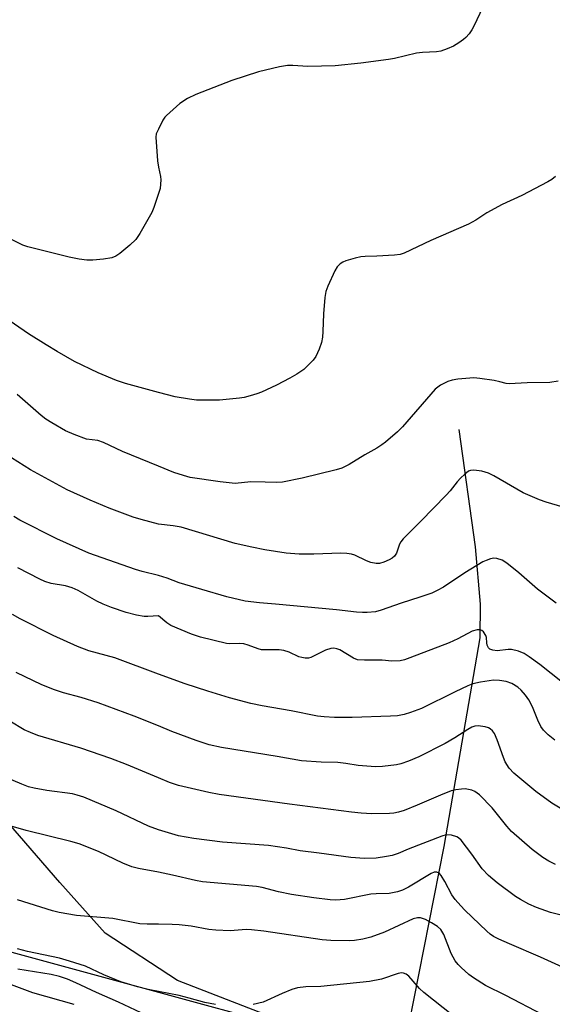
# Model space of a CAD drawing. Units: inches. Extents: x 1177769 to 1183769, y 517459 to 521460.
# Drawn here: x 1181966 to 1182097, y 519574 to 519817 of the extents above; entities that cross this region are included whole.
import ezdxf

# ---------------------------------------------------------------- set-up
doc = ezdxf.new("R2010")
doc.units = ezdxf.units.IN
doc.header["$MEASUREMENT"] = 0
for name, color, linetype in [('HYDRO-Single Line Stream', 4, 'Continuous'), ('NTRL-Pasture Land', 2, 'Continuous'), ('NTRL-Trees', 3, 'Continuous'), ('Undefined', 1, 'Continuous')]:
    doc.layers.add(name, color=color, linetype=linetype)

msp = doc.modelspace()

# ---------------------------------------------------------------- linework, layer by layer
at = {"layer": 'HYDRO-Single Line Stream'}
msp.add_lwpolyline([(1182074.28, 519715.76), (1182078.31, 519686.68), (1182079.55, 519672.56), (1182079.5, 519664.2), (1182070.57, 519612.6), (1182056.97, 519543.7)], dxfattribs=at)
at = {"layer": 'NTRL-Pasture Land'}
msp.add_polyline3d([(1182033.03, 519568.5, 0), (1182004.74, 519579.41, 0), (1181986.87, 519591.13, 0), (1181975.62, 519603.7, 0), (1181959.84, 519621.89, 0), (1181953, 519633.35, 0), (1181945.75, 519665.27, 0), (1181944.49, 519670.67, 0), (1181939.66, 519691.61, 0), (1181939.56, 519691.52, 0), (1181933.24, 519716.37, 0), (1181912.26, 519734.26, 0), (1181885.3, 519744.67, 0), (1181825.49, 519767.55, 0), (1181791.24, 519789.11, 0), (1181758.21, 519803.62, 0), (1181722.8, 519809.06, 0), (1181698.42, 519809.64, 0)], dxfattribs=at)
at = {"layer": 'NTRL-Trees'}
msp.add_polyline3d([(1181618.07, 519793.54, 0), (1181720.56, 519784.14, 0), (1181797.98, 519753.47, 0), (1181879.79, 519695.04, 0), (1181895.86, 519630.32, 0), (1181937.02, 519593.73, 0), (1182041.15, 519565.31, 0), (1182111.69, 519546.06, 0), (1182141.38, 519460.64, 0), (1182104.92, 519388.77, 0), (1182083.72, 519376.48, 0), (1182055.66, 519374.14, 0), (1181989.25, 519375.65, 0), (1181970.94, 519386.79, 0), (1181958.53, 519407.27, 0), (1181948.97, 519419.55, 0), (1181932.09, 519443.42, 0), (1181907.43, 519479.57, 0), (1181865.31, 519501.82, 0), (1181828.78, 519507.73, 0), (1181755.68, 519514.95, 0), (1181721.16, 519517.05, 0), (1181685.47, 519520.9, 0)], dxfattribs=at)
at = {"layer": 'Undefined'}
for points, elevation in [([(1182080.31, 519820.35), (1182077.92, 519815.31), (1182077.49, 519814.54), (1182076.82, 519813.58), (1182076.04, 519812.71), (1182075.42, 519812.17), (1182074.3, 519811.35), (1182072.95, 519810.54), (1182071.42, 519809.86), (1182069.85, 519809.28), (1182068.74, 519809.1), (1182065.32, 519808.94), (1182063.79, 519808.78), (1182058.37, 519807.49), (1182056.92, 519807.22), (1182050.02, 519806.36), (1182043.73, 519805.7), (1182036.96, 519805.48), (1182033.26, 519805.73), (1182031.91, 519805.71), (1182029.95, 519805.38), (1182024.79, 519804.21), (1182018.15, 519802), (1182009.29, 519798.6), (1182007.2, 519797.62), (1182005.34, 519796.37), (1182002, 519793.4), (1182001.61, 519792.96), (1182001.12, 519792.22), (1182000, 519790)], 248), ([(1182000, 519790), (1181999.45, 519788.81), (1181999.33, 519788), (1181999.77, 519782.21), (1182000, 519780.57)], 248), ([(1182000, 519780.57), (1182000.52, 519778.26), (1182000.61, 519777.48), (1182000.47, 519775.36), (1182000, 519774.08)], 248), ([(1182000, 519774.08), (1181998.91, 519770.6), (1181998.4, 519769.37), (1181995.44, 519764.2), (1181994.45, 519762.72), (1181992.95, 519761.34), (1181990.46, 519759.29), (1181989.52, 519758.61), (1181988.48, 519758.17), (1181986.45, 519757.87), (1181983.8, 519757.6), (1181982.35, 519757.56), (1181980.43, 519757.82), (1181977.97, 519758.33), (1181967.7, 519760.88), (1181966.46, 519761.35), (1181963.67, 519762.72)], 248), ([(1182000, 519724.83), (1181991.88, 519727.11), (1181989.62, 519727.84), (1181985.1, 519729.7), (1181979.28, 519732.57), (1181975, 519734.99), (1181972.29, 519736.62), (1181967.92, 519739.42), (1181962.01, 519743.39)], 246), ([(1182000, 519706.67), (1181991.15, 519710.24), (1181986.47, 519712.54), (1181984.99, 519712.96), (1181982.23, 519713.34), (1181979.17, 519714.47), (1181977, 519715.43), (1181973.64, 519717.36), (1181972.16, 519718.31), (1181971.03, 519719.22), (1181965.07, 519724.36)], 244), ([(1182000, 519692.33), (1181995.71, 519693.47), (1181993.77, 519694.06), (1181987.86, 519696.23), (1181983.1, 519698.21), (1181977.43, 519700.76), (1181968.37, 519705.73), (1181962.12, 519709.69)], 242), ([(1182000, 519679.62), (1181996.03, 519680.62), (1181994.38, 519681.11), (1181982.84, 519685.12), (1181974.89, 519688.69), (1181965.75, 519693.26), (1181964.25, 519694.17)], 240), ([(1182000, 519669.61), (1181997.38, 519669.43), (1181996.51, 519669.45), (1181994.57, 519669.82), (1181992.07, 519670.44), (1181988.4, 519671.7), (1181986.34, 519672.54), (1181984.82, 519673.3), (1181980.16, 519675.9), (1181978.68, 519676.57), (1181977.05, 519677.04), (1181973.51, 519677.59), (1181971.93, 519678.12), (1181970.65, 519678.7), (1181965.22, 519681.52)], 238), ([(1182000, 519655.23), (1181989.21, 519659.21), (1181982.78, 519661.01), (1181980, 519662.01), (1181974.02, 519664.76), (1181965.8, 519668.87), (1181963.92, 519669.97)], 236), ([(1182000, 519642.39), (1181994.04, 519644.81), (1181985.11, 519648.1), (1181980.94, 519649.42), (1181976.5, 519650.56), (1181974.35, 519651.3), (1181971.19, 519652.58), (1181964.87, 519655.64)], 234), ([(1182000, 519629.53), (1181992.14, 519632.85), (1181988.27, 519634.33), (1181980.82, 519636.87), (1181970.22, 519640.05), (1181968.36, 519640.74), (1181966.79, 519641.41), (1181963.26, 519643.58)], 232), ([(1182107.54, 519617.22), (1182097.26, 519623.34), (1182093.34, 519626.18), (1182087.91, 519630.72), (1182086.75, 519631.93), (1182085.76, 519633.56), (1182085.32, 519634.59), (1182083.8, 519638.95), (1182083.09, 519640.54), (1182082.6, 519641.17), (1182082.02, 519641.68), (1182081.59, 519641.94), (1182080.78, 519642.21), (1182079.06, 519642.41), (1182078.27, 519642.32), (1182077.54, 519642.08), (1182076.52, 519641.53), (1182073.32, 519639.44), (1182070.93, 519638.05), (1182064.43, 519634.79), (1182061.81, 519633.71), (1182059.95, 519633.07), (1182058.85, 519632.81), (1182055.42, 519632.4), (1182053.71, 519632.28), (1182049.42, 519632.63), (1182046.39, 519633.15), (1182044.34, 519633.39), (1182040.22, 519633.41), (1182035.35, 519633.8), (1182029.4, 519634.88), (1182015.6, 519637.04), (1182012.53, 519637.76), (1182009.33, 519638.76), (1182003.31, 519641.05), (1182000, 519642.39)], 234), ([(1182000, 519616.68), (1181997.55, 519617.62), (1181989.57, 519621.4), (1181981.59, 519624.78), (1181979.89, 519625.32), (1181978.78, 519625.57), (1181972.45, 519626.46), (1181969.25, 519627.03), (1181967.86, 519627.36), (1181966.24, 519627.96), (1181961.39, 519630.07)], 230), ([(1182098.2, 519608.11), (1182096.52, 519608.96), (1182095.07, 519609.88), (1182092.45, 519611.83), (1182087.35, 519616.31), (1182086.14, 519617.64), (1182082.54, 519622.11), (1182079.41, 519625.34), (1182078.29, 519626.15), (1182077.51, 519626.48), (1182076.69, 519626.71), (1182075.85, 519626.82), (1182074.98, 519626.78), (1182073.53, 519626.58), (1182072.4, 519626.31), (1182069.72, 519625.26), (1182064.03, 519622.81), (1182060.74, 519621.51), (1182059.35, 519621.05), (1182058.24, 519620.83), (1182057.16, 519620.74), (1182052.77, 519620.69), (1182050.13, 519620.82), (1182047.77, 519621.08), (1182032.39, 519623.08), (1182015.06, 519625.46), (1182012.49, 519625.96), (1182004.99, 519627.68), (1182002.75, 519628.4), (1182000, 519629.53)], 232), ([(1182000, 519606.21), (1181995.12, 519607.14), (1181993.43, 519607.58), (1181991.23, 519608.43), (1181985.16, 519611.37), (1181980.44, 519613.21), (1181978.36, 519613.81), (1181967.33, 519616.56), (1181963.57, 519617.6)], 228), ([(1182104.47, 519594.35), (1182096.95, 519596.26), (1182093.47, 519597.5), (1182091.62, 519598.29), (1182089.52, 519599.44), (1182088.28, 519600.25), (1182083.81, 519603.56), (1182081.59, 519605.44), (1182080.05, 519607.02), (1182077.51, 519610.65), (1182074.83, 519614.11), (1182074.22, 519614.69), (1182073.77, 519614.97), (1182072.5, 519615.35), (1182071.16, 519615.43), (1182070.07, 519615.16), (1182061.76, 519611.92), (1182059.3, 519610.88), (1182057.78, 519610.38), (1182056.4, 519610.08), (1182053.85, 519609.7), (1182050.95, 519609.58), (1182047.61, 519609.88), (1182039.77, 519610.95), (1182035.09, 519611.5), (1182031.65, 519612.16), (1182027.27, 519612.82), (1182015.86, 519613.66), (1182008.77, 519614.6), (1182004.96, 519615.26), (1182000, 519616.68)], 230), ([(1182101.77, 519581.92), (1182094.47, 519585.21), (1182086.78, 519588.5), (1182084.17, 519589.68), (1182082.9, 519590.33), (1182082.05, 519590.91), (1182081.24, 519591.61), (1182075.77, 519596.82), (1182074.75, 519597.89), (1182073.42, 519599.49), (1182072.59, 519600.66), (1182070.86, 519603.91), (1182069.94, 519605.39), (1182069.41, 519605.98), (1182068.83, 519606.25), (1182068.17, 519606.21), (1182067.42, 519605.89), (1182061.88, 519602.52), (1182060.4, 519601.81), (1182059.13, 519601.34), (1182057.08, 519600.96), (1182053.88, 519600.89), (1182052.57, 519600.78), (1182046.06, 519599.49), (1182043.9, 519599.31), (1182042.48, 519599.4), (1182038.47, 519599.88), (1182032.95, 519600.75), (1182029.69, 519601.41), (1182025.69, 519602.41), (1182024.29, 519602.67), (1182010.91, 519603.85), (1182009.18, 519604.18), (1182003.52, 519605.5), (1182000, 519606.21)], 228), ([(1182000, 519593.34), (1181997.22, 519593.36), (1181995.41, 519593.46), (1181988.72, 519594.74), (1181979.75, 519595.55), (1181975.48, 519596.23), (1181973.81, 519596.68), (1181965.17, 519599.43)], 226), ([(1182095.06, 519570.91), (1182085.88, 519575.73), (1182080.92, 519578.22), (1182077.94, 519580.07), (1182076.8, 519580.94), (1182074.9, 519582.62), (1182074.11, 519583.42), (1182073.41, 519584.34), (1182072.42, 519586.09), (1182070.62, 519590.78), (1182069.83, 519592.08), (1182068.99, 519592.83), (1182067.53, 519593.74), (1182066.01, 519594.56), (1182064.85, 519594.97), (1182064.08, 519594.98), (1182062.99, 519594.7), (1182055.9, 519591.4), (1182052.55, 519590.19), (1182050.54, 519589.67), (1182048.5, 519589.35), (1182047.32, 519589.26), (1182042.61, 519589.37), (1182040.54, 519589.52), (1182026.08, 519591.63), (1182023, 519592.01), (1182021.74, 519592.04), (1182017.73, 519591.75), (1182014.21, 519591.86), (1182012.49, 519592.03), (1182008.09, 519592.85), (1182005.18, 519593.22), (1182003.45, 519593.33), (1182000, 519593.34)], 226), ([(1182000, 519576.72), (1181997.48, 519577.25), (1181994.81, 519577.9), (1181990.72, 519579.09), (1181986.5, 519580.81), (1181981.97, 519582.96), (1181978.02, 519584.26), (1181975.56, 519584.93), (1181967.62, 519586.59), (1181965.16, 519587.29)], 224), ([(1181995.74, 519571.45), (1181990.17, 519574.11), (1181984.66, 519576.45), (1181979.62, 519578.9), (1181977.51, 519579.77), (1181975.59, 519580.4), (1181973.49, 519580.93), (1181965.23, 519582.25)], 222), ([(1182075.23, 519568.9), (1182065.65, 519576.51), (1182064.59, 519577.5), (1182061.91, 519580.48), (1182061.28, 519581), (1182060.59, 519581.28), (1182060.1, 519581.32), (1182059.28, 519581.19), (1182055.13, 519579.79), (1182052.23, 519579.17), (1182040.15, 519577.95), (1182036.43, 519577.85), (1182034.41, 519577.64), (1182033.02, 519577.23), (1182030.57, 519576.26), (1182025.89, 519574.1), (1182023.45, 519573.53)], 224), ([(1181979.18, 519573.47), (1181968.95, 519576.35), (1181963.67, 519578.35)], 220), ([(1182014.1, 519573.51), (1182011.48, 519574.02), (1182007.6, 519575.1), (1182005.13, 519575.7), (1182000, 519576.72)], 224)]:
    msp.add_lwpolyline(points, dxfattribs=dict(at, elevation=elevation))
for points in [[(1182098.23, 519778.3, 246), (1182097.3, 519777.56, 246), (1182096.32, 519776.96, 246), (1182089.87, 519773.62, 246), (1182084.98, 519771.39, 246), (1182081.24, 519769.27, 246), (1182078.5, 519767.49, 246), (1182076.66, 519766.5, 246), (1182067.35, 519762.44, 246), (1182060.81, 519759.3, 246), (1182059.81, 519759.01, 246), (1182058.38, 519758.84, 246), (1182054.01, 519758.57, 246), (1182051.17, 519758.53, 246), (1182050.05, 519758.44, 246), (1182048.63, 519758.09, 246), (1182046.38, 519757.42, 246), (1182045.58, 519757.09, 246), (1182044.92, 519756.67, 246), (1182044.23, 519755.95, 246), (1182043.63, 519754.95, 246), (1182041.89, 519751.18, 246), (1182041.38, 519749.81, 246), (1182041.14, 519748.38, 246), (1182040.8, 519744.29, 246), (1182040.66, 519739.95, 246), (1182040.55, 519738.57, 246), (1182040.32, 519737.21, 246), (1182039.76, 519735.58, 246), (1182038.93, 519733.75, 246), (1182038.24, 519732.83, 246), (1182035.93, 519730.58, 246), (1182034.27, 519729.4, 246), (1182032.51, 519728.38, 246), (1182029.22, 519726.66, 246), (1182025.48, 519724.97, 246), (1182024.38, 519724.55, 246), (1182022.66, 519724.04, 246), (1182021.22, 519723.67, 246), (1182020.06, 519723.47, 246), (1182015.11, 519722.95, 246), (1182009.42, 519723.01, 246), (1182007.66, 519723.22, 246), (1182004.15, 519723.78, 246), (1182000, 519724.83, 246)], [(1182098.84, 519727.64, 244), (1182096.83, 519727.35, 244), (1182091.21, 519727.26, 244), (1182086.74, 519727.02, 244), (1182085.96, 519727.12, 244), (1182084.44, 519727.53, 244), (1182082.99, 519727.81, 244), (1182079.49, 519728.34, 244), (1182078.04, 519728.46, 244), (1182074.06, 519728.19, 244), (1182072.67, 519727.93, 244), (1182071.6, 519727.62, 244), (1182069.79, 519726.71, 244), (1182069.07, 519726.23, 244), (1182068.42, 519725.67, 244), (1182060.38, 519716.34, 244), (1182059.12, 519715.11, 244), (1182056.19, 519712.6, 244), (1182055.25, 519711.89, 244), (1182054.04, 519711.12, 244), (1182051.07, 519709.48, 244), (1182047.14, 519707.07, 244), (1182045.39, 519706.19, 244), (1182043.98, 519705.76, 244), (1182035.59, 519703.69, 244), (1182030.69, 519702.7, 244), (1182029.25, 519702.59, 244), (1182026.38, 519702.72, 244), (1182022.9, 519702.74, 244), (1182018.99, 519702.38, 244), (1182015.26, 519702.76, 244), (1182007.89, 519703.88, 244), (1182006.24, 519704.33, 244), (1182003.81, 519705.12, 244), (1182000, 519706.67, 244)], [(1182101.53, 519696.09, 242), (1182095.88, 519697.73, 242), (1182094.22, 519698.3, 242), (1182090.24, 519700.09, 242), (1182082.94, 519704.25, 242), (1182081.64, 519704.92, 242), (1182079.98, 519705.4, 242), (1182078, 519705.68, 242), (1182077.21, 519705.61, 242), (1182076.71, 519705.38, 242), (1182075.8, 519704.69, 242), (1182074.7, 519703.67, 242), (1182073.9, 519702.81, 242), (1182072.13, 519700.55, 242), (1182071.15, 519699.44, 242), (1182064.93, 519693.04, 242), (1182060.49, 519688.64, 242), (1182059.93, 519687.96, 242), (1182059.59, 519687.38, 242), (1182058.85, 519685.12, 242), (1182058.41, 519684.38, 242), (1182057.78, 519683.88, 242), (1182057.04, 519683.48, 242), (1182055.73, 519682.9, 242), (1182054.66, 519682.57, 242), (1182053.85, 519682.55, 242), (1182052.52, 519682.86, 242), (1182051.46, 519683.27, 242), (1182048.57, 519684.62, 242), (1182047.73, 519684.86, 242), (1182046.56, 519685.06, 242), (1182045.08, 519685.14, 242), (1182038.47, 519684.86, 242), (1182034.85, 519684.91, 242), (1182031.61, 519685.14, 242), (1182026.31, 519685.99, 242), (1182023.11, 519686.59, 242), (1182018.96, 519687.55, 242), (1182005.63, 519691.54, 242), (1182003.66, 519691.89, 242), (1182000, 519692.33, 242)], [(1182098.34, 519672.78, 240), (1182093.75, 519676.26, 240), (1182089.15, 519680.28, 240), (1182086.18, 519682.63, 240), (1182084.98, 519683.42, 240), (1182083.71, 519683.84, 240), (1182082.91, 519683.88, 240), (1182082.1, 519683.72, 240), (1182081.03, 519683.36, 240), (1182080.25, 519682.99, 240), (1182075.77, 519680.25, 240), (1182070.47, 519676.75, 240), (1182068.93, 519675.89, 240), (1182067.61, 519675.26, 240), (1182064.68, 519674.22, 240), (1182060.03, 519672.76, 240), (1182055.11, 519671.01, 240), (1182053.7, 519670.66, 240), (1182051.62, 519670.43, 240), (1182050.45, 519670.43, 240), (1182049, 519670.54, 240), (1182044.05, 519671.14, 240), (1182028.98, 519672.53, 240), (1182025, 519672.82, 240), (1182021.47, 519673.28, 240), (1182016.94, 519674.36, 240), (1182010.74, 519676.11, 240), (1182005.11, 519677.8, 240), (1182002.17, 519678.99, 240), (1182000, 519679.62, 240)], [(1182099.91, 519653.17, 238), (1182094.32, 519657.56, 238), (1182091.67, 519659.52, 238), (1182090.42, 519660.33, 238), (1182089.05, 519660.89, 238), (1182087.32, 519661.28, 238), (1182086.48, 519661.29, 238), (1182083.74, 519661, 238), (1182082.68, 519661.14, 238), (1182081.99, 519661.43, 238), (1182081.63, 519661.75, 238), (1182081.29, 519662.42, 238), (1182081.18, 519662.93, 238), (1182081.1, 519664.3, 238), (1182080.96, 519664.8, 238), (1182080.37, 519665.64, 238), (1182079.99, 519665.97, 238), (1182079.56, 519666.17, 238), (1182078.86, 519666.19, 238), (1182077.6, 519665.83, 238), (1182074.07, 519663.97, 238), (1182071.91, 519662.98, 238), (1182062.18, 519659.23, 238), (1182060.88, 519658.79, 238), (1182059.82, 519658.54, 238), (1182057.76, 519658.42, 238), (1182055.3, 519658.65, 238), (1182050.94, 519658.64, 238), (1182049.25, 519658.79, 238), (1182048.23, 519659.19, 238), (1182044.88, 519661.21, 238), (1182044.13, 519661.51, 238), (1182043.39, 519661.62, 238), (1182042.62, 519661.57, 238), (1182041.29, 519661.14, 238), (1182037.67, 519659.31, 238), (1182037.13, 519659.2, 238), (1182036.32, 519659.19, 238), (1182035.5, 519659.29, 238), (1182034.7, 519659.5, 238), (1182032.33, 519660.68, 238), (1182030.99, 519661.08, 238), (1182029.83, 519661.21, 238), (1182026.64, 519661.19, 238), (1182025.53, 519661.25, 238), (1182024.69, 519661.45, 238), (1182022.19, 519662.41, 238), (1182021.12, 519662.71, 238), (1182020.01, 519662.83, 238), (1182017.7, 519662.73, 238), (1182016.82, 519662.81, 238), (1182010.43, 519664.37, 238), (1182008.21, 519665.14, 238), (1182003.08, 519667.24, 238), (1182002.09, 519667.88, 238), (1182000, 519669.61, 238)], [(1182098, 519638.91, 236), (1182096.39, 519640.18, 236), (1182095.2, 519641.39, 236), (1182094.54, 519642.3, 236), (1182093.79, 519643.83, 236), (1182092.52, 519647.14, 236), (1182091.59, 519648.88, 236), (1182090.81, 519650.03, 236), (1182089.73, 519651.28, 236), (1182088.87, 519652.03, 236), (1182087.36, 519652.93, 236), (1182086.01, 519653.41, 236), (1182084.32, 519653.66, 236), (1182082.9, 519653.7, 236), (1182079.68, 519653.24, 236), (1182077.77, 519652.82, 236), (1182076.52, 519652.32, 236), (1182073.35, 519650.83, 236), (1182065.03, 519646.75, 236), (1182062.36, 519645.69, 236), (1182060.75, 519645.23, 236), (1182059.14, 519644.94, 236), (1182057.39, 519644.81, 236), (1182047.94, 519644.49, 236), (1182043.54, 519644.47, 236), (1182041.02, 519644.63, 236), (1182039.34, 519644.85, 236), (1182032.86, 519646.15, 236), (1182025.7, 519647.36, 236), (1182022.89, 519647.95, 236), (1182017.62, 519649.39, 236), (1182012.21, 519651.02, 236), (1182006.61, 519652.84, 236), (1182000, 519655.23, 236)]]:
    msp.add_polyline3d(points, dxfattribs=at)

doc.saveas('drawing.dxf')
